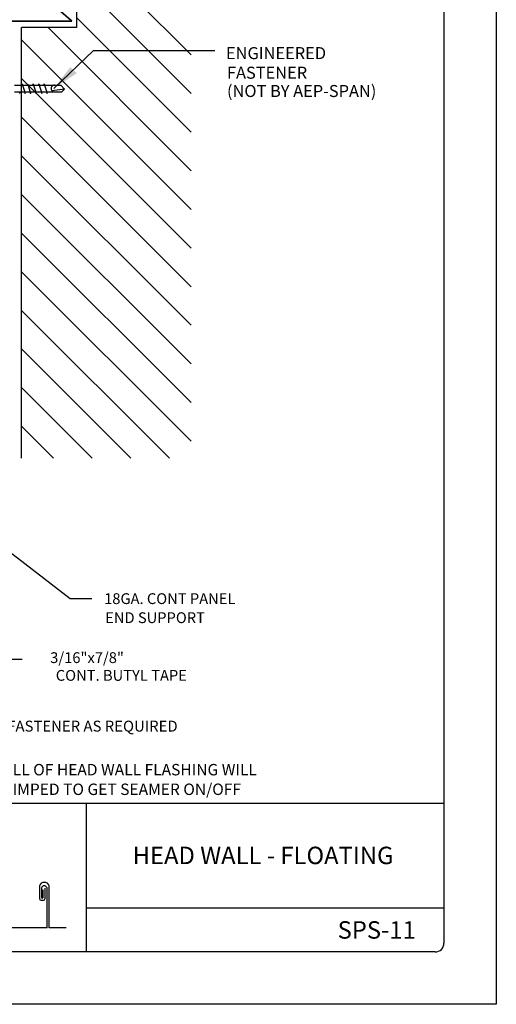
# Model space of a CAD drawing. Extents: x 18.8 to 27.3, y -2.1 to 8.9.
# Drawn here: x 23.9 to 27.3, y -2.1 to 4.9 of the extents above; entities that cross this region are included whole.
import ezdxf
from ezdxf.enums import TextEntityAlignment as Align

# ---------------------------------------------------------------- set-up
doc = ezdxf.new("R2010")
doc.units = 0
doc.header["$MEASUREMENT"] = 0
for name, color, linetype in [('BORDER', 8, 'CONTINUOUS'), ('DIM', 4, 'CONTINUOUS'), ('DWG', 2, 'CONTINUOUS')]:
    doc.layers.add(name, color=color, linetype=linetype)
doc.styles.add('ROMAN', font='romans.shx')
doc.styles.add('ROMAND', font='romand.shx')
doc.styles.get("Standard").update_dxf_attribs({"font": 'simplex.shx'})
doc.dimstyles.new('DETAIL$7', dxfattribs={"dimscale": 2, "dimtxt": 0.125, "dimasz": 0.25, "dimexe": 0.0625, "dimexo": 0.125, "dimgap": 0.09, "dimtad": 0, "dimtih": 1, "dimtoh": 1, "dimdec": 5, "dimzin": 1, "dimdsep": 46, "dimlunit": 4, "dimtxsty": 'Standard', "dimcen": 0.09, "dimadec": 0, "dimazin": 0, "dimtfac": 1, "dimtdec": 5, "dimtofl": 0, "dimtmove": 0, "dimatfit": 3, "dimfxl": 0, "dimtolj": 1, "dimtzin": 1, "dimarcsym": 0})

msp = doc.modelspace()

# ---------------------------------------------------------------- linework, layer by layer
at = {"layer": 'BORDER'}
for p, q in [((27.3462, 8.8919), (27.3462, -2.1081)), ((26.9712, 8.4544), (26.9712, -1.6706)), ((26.9712, -0.6706), (19.4087, -0.6706)), ((24.4087, -0.6706), (24.4087, -1.7331)), ((24.0732, -1.2598), (24.0732, -1.3506)), ((24.1437, -1.5599), (24.1437, -1.2599)), ((24.0872, -1.2739), (24.0872, -1.3429)), ((24.0998, -1.3429), (24.0998, -1.2881)), ((24.1143, -1.3506), (24.1133, -1.2754)), ((24.1284, -1.5599), (24.1284, -1.2739)), ((24.0856, -1.363), (24.102, -1.363)), ((24.0998, -1.3429), (24.0998, -1.3429)), ((26.9712, -1.4206), (24.4087, -1.4206)), ((24.1284, -1.5599), (22.4846, -1.5599)), ((24.2648, -1.5599), (24.1437, -1.5599)), ((26.9087, -1.7331), (19.4712, -1.7331)), ((27.3462, -2.1081), (18.8462, -2.1081))]:
    msp.add_line(p, q, dxfattribs=at)
for centre, radius, start, end in [((24.1084, -1.272), 0.0373, 18.97704, 160.90724), ((24.1078, -1.282), 0.0222, 21.46259, 158.53741), ((24.0856, -1.3506), 0.0124, 180, 270), ((24.0935, -1.342), 0.00639, 187.3428, 352.6572), ((24.102, -1.3506), 0.0124, 270, 0), ((26.9087, -1.6706), 0.0625, 270, 0)]:
    msp.add_arc(centre, radius, start, end, dxfattribs=at)
at = {"layer": 'DIM'}
for p, q in [((24.1758, 4.4506), (24.4606, 4.7228)), ((24.4606, 4.7228), (25.3303, 4.7228)), ((23.8322, 1.153), (24.2924, 0.7973)), ((24.2924, 0.7973), (24.4489, 0.7973)), ((23.7902, 0.3643), (23.9502, 0.3643))]:
    msp.add_line(p, q, dxfattribs=at)
msp.add_solid([(24.3423, 4.5599), (24.2938, 4.6018), (24.1758, 4.4506)], dxfattribs=at)
at = {"layer": 'DWG'}
for p, q in [((25.1601, 4.6906), (24.2356, 5.6151)), ((24.3382, 5.0721), (24.3382, 4.8858)), ((24.5019, 5.0721), (24.6882, 4.8858)), ((24.4115, 4.8858), (24.3382, 4.9591)), ((23.9461, 1.8026), (23.9461, 4.8858)), ((24.3382, 4.8858), (23.9461, 4.8858)), ((25.1601, 3.8606), (24.1349, 4.8858)), ((25.1601, 4.1373), (24.4115, 4.8858)), ((25.1601, 4.4139), (24.6882, 4.8858)), ((25.1601, 3.584), (23.9461, 4.7979)), ((25.1601, 3.3073), (23.9461, 4.5213)), ((23.8946, 4.4742), (24.2264, 4.4742)), ((23.9479, 4.4742), (23.9504, 4.4838)), ((23.9504, 4.4838), (23.9708, 4.415)), ((23.9877, 4.4742), (23.9897, 4.4819)), ((23.9897, 4.4819), (24.0101, 4.4132)), ((24.0268, 4.4742), (24.029, 4.4825)), ((24.029, 4.4825), (24.0493, 4.4138)), ((24.0668, 4.4742), (24.0691, 4.4832)), ((24.0691, 4.4832), (24.0899, 4.4131)), ((24.1057, 4.4737), (24.1084, 4.4838)), ((24.1084, 4.4838), (24.1287, 4.4151)), ((24.252, 4.4443), (24.1641, 4.4322)), ((24.252, 4.4443), (24.2264, 4.4742)), ((24.233, 4.4248), (24.252, 4.4443)), ((23.894, 4.4248), (24.233, 4.4248)), ((23.9323, 4.4146), (23.935, 4.4248)), ((23.9708, 4.415), (23.9734, 4.4248)), ((24.0101, 4.4132), (24.0131, 4.4248)), ((24.0493, 4.4138), (24.0522, 4.4248)), ((24.0899, 4.4131), (24.093, 4.4248)), ((24.1287, 4.4151), (24.1302, 4.4246)), ((25.1601, 3.0306), (23.9461, 4.2446)), ((25.1601, 2.754), (23.9461, 3.968)), ((25.1601, 2.4773), (23.9461, 3.6913)), ((25.1601, 2.2007), (23.9461, 3.4147)), ((25.1601, 1.924), (23.9461, 3.138)), ((25.0048, 1.8026), (23.9461, 2.8613)), ((24.7281, 1.8026), (23.9461, 2.5847)), ((24.4515, 1.8026), (23.9461, 2.308)), ((24.1748, 1.8026), (23.9461, 2.0314))]:
    msp.add_line(p, q, dxfattribs=at)
at = {"layer": 'DWG', "const_width": 0.0117}
for points in [[(24.3068, 4.9317), (24.1875, 5.0349)], [(23.6969, 4.9317), (24.3068, 4.9317)]]:
    msp.add_lwpolyline(points, dxfattribs=at)
at = {"layer": 'DWG'}
msp.add_arc((24.1817, 4.4495), 0.0247, 87.72711, 270.9251, dxfattribs=at)

# ---------------------------------------------------------------- texts
at = {"layer": 'BORDER', "char_height": 0.125, "attachment_point": 5, "style": 'ROMAND'}
for s, insert, width in [('{\\fArial|b0|i0|c0|p34;HEAD WALL - FLOATING}', (25.6754, -1.042), 2.501468), ('{\\fArial|b0|i0|c0|p34;SPS-11}', (26.4892, -1.5755), 0.609551)]:
    msp.add_mtext(s, dxfattribs=dict(at, insert=insert, width=width))
at = {"layer": 'DIM', "style": 'ROMAN'}
for s, height, p in [('ENGINEERED', 0.08608, (25.4097, 4.7031)), ('FASTENER', 0.08608, (25.4168, 4.5629)), ('(NOT BY AEP-SPAN)', 0.086075, (25.4168, 4.4318))]:
    msp.add_text(s, height=height, dxfattribs=at).set_placement(p, align=Align.MIDDLE_LEFT)
at = {"layer": 'DIM'}
for s, p in [('18GA. CONT PANEL', (24.537, 0.7967)), ('END SUPPORT', (24.5447, 0.6603))]:
    msp.add_text(s, height=0.077157, dxfattribs=at).set_placement(p, align=Align.MIDDLE_LEFT)
for s, height, p in [('3/16"x7/8"', 0.07732, (24.6784, 0.3743)), ('CONT. BUTYL TAPE', 0.077323, (25.1301, 0.2471))]:
    msp.add_text(s, height=height, dxfattribs=at).set_placement(p, align=Align.MIDDLE_RIGHT)
at = {"layer": 'DIM', "style": 'ROMAN'}
for s, p in [('* - FIRST 10" OF PANEL DOWNHILL OF HEAD WALL FLASHING WILL', (23.9281, -0.4385)), ('NEED TO BE 180° HAND CRIMPED TO GET SEAMER ON/OFF', (24.0105, -0.579))]:
    msp.add_text(s, height=0.081771, dxfattribs=at).set_placement(p, align=Align.MIDDLE)
at = {"layer": 'DIM', "insert": (23.8428, -0.1264), "char_height": 0.07825, "attachment_point": 4}
msp.add_mtext('FASTENER AS REQUIRED', dxfattribs=at)

# ---------------------------------------------------------------- leaders
at = {"layer": 'DIM', "annotation_type": 0, "has_hookline": 1, "hookline_direction": 0, "text_width": 1.4346}
msp.add_leader([(22.7481, 0.5085), (23.5028, -0.1264), (23.6628, -0.1264)], dimstyle='DETAIL$7', override={"dimasz": 0.08}, dxfattribs=at)

doc.saveas('drawing.dxf')
